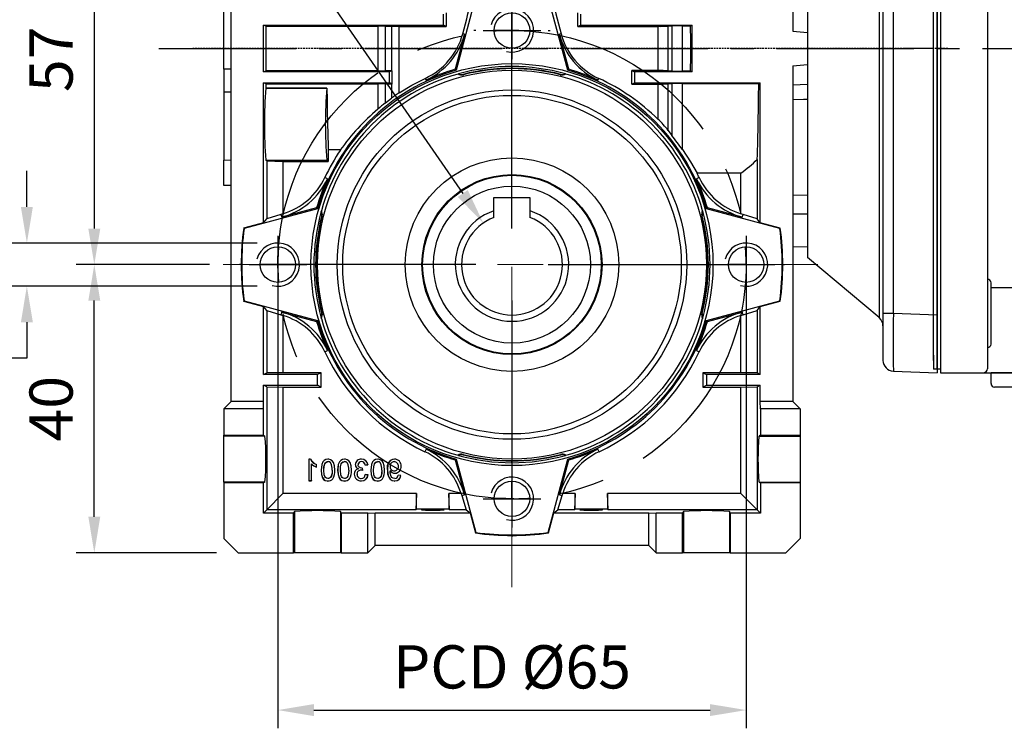
# Model space of a CAD drawing. Extents: x 2230 to 3261, y 253 to 988.
# Drawn here: x 2491 to 2628, y 576 to 674 of the extents above; entities that cross this region are included whole.
import ezdxf

# ---------------------------------------------------------------- set-up
doc = ezdxf.new("R2010")
doc.units = 0
doc.header["$MEASUREMENT"] = 0
for name, pattern in [('CENTER', [50.8, 31.75, -6.35, 6.35, -6.35]), ('CENTER2', [28.575, 19.05, -3.175, 3.175, -3.175]), ('HIDDEN', [0.375, 0.25, -0.125])]:
    doc.linetypes.add(name, pattern=pattern)
for name, color, linetype in [('AM_6', 2, 'Continuous'), ('AM_7', 7, 'CENTER'), ('CENTER', 1, 'CENTER'), ('DKM2_OUTLINE', 3, 'Continuous'), ('DKM3_CENTER', 1, 'CENTER2'), ('THIN', 3, 'Continuous'), ('외형선', 3, 'Continuous')]:
    doc.layers.add(name, color=color, linetype=linetype)
doc.styles.add('MX_NOTE_STANDARD', font='txt.shx', dxfattribs={"height": 3.15, "bigfont": 'extfont.shx'})
doc.dimstyles.new('MXDIMSTYLE', dxfattribs={"dimtxt": 3.15, "dimasz": 2.5, "dimexe": 1.5, "dimexo": 1, "dimgap": 1, "dimtad": 1, "dimdec": 4, "dimdsep": 46, "dimtxsty": 'MX_NOTE_STANDARD', "dimcen": 2.5, "dimadec": 0, "dimazin": 0, "dimtfac": 1, "dimtdec": 4, "dimtmove": 2, "dimatfit": 3, "dimfxl": 0, "dimtolj": 1, "dimarcsym": 0})

# ---------------------------------------------------------------- blocks, each defined once
blk = doc.blocks.new('*D466')
at = {"color": 3, "linetype": 'Continuous', "lineweight": -2}
for p, q in [((2512.35, 640.36), (2498.73, 640.36)), ((2501.23, 605.36), (2501.23, 635.36)), ((2518.21, 600.36), (2498.73, 600.36))]:
    blk.add_line(p, q, dxfattribs=at)
at = {"color": 3}
for points in [[(2502.06, 635.36), (2500.4, 635.36), (2501.23, 640.36)], [(2500.4, 605.36), (2502.06, 605.36), (2501.23, 600.36)]]:
    blk.add_solid(points, dxfattribs=at)
at = {"layer": 'DEFPOINTS', "color": 0}
for p in [(2501.23, 640.36), (2515.35, 640.36), (2521.21, 600.36)]:
    blk.add_point(p, dxfattribs=at)
at = {"color": 3, "linetype": 'Continuous', "insert": (2495.23, 620.36), "char_height": 6, "attachment_point": 5, "rotation": 90}
blk.add_mtext('\\A1;40', dxfattribs=at)
blk = doc.blocks.new('*D467')
at = {"color": 3, "linetype": 'Continuous', "lineweight": -2}
for p, q in [((2518.21, 697.36), (2498.73, 697.36)), ((2501.23, 692.36), (2501.23, 645.36)), ((2517.21, 640.36), (2498.73, 640.36))]:
    blk.add_line(p, q, dxfattribs=at)
at = {"color": 3}
for points in [[(2502.06, 692.36), (2500.4, 692.36), (2501.23, 697.36)], [(2500.4, 645.36), (2502.06, 645.36), (2501.23, 640.36)]]:
    blk.add_solid(points, dxfattribs=at)
at = {"layer": 'DEFPOINTS', "color": 0}
for p in [(2521.21, 697.36), (2501.23, 640.36), (2520.21, 640.36)]:
    blk.add_point(p, dxfattribs=at)
at = {"color": 3, "linetype": 'Continuous', "insert": (2495.23, 668.86), "char_height": 6, "attachment_point": 5, "rotation": 90}
blk.add_mtext('\\A1;57', dxfattribs=at)
blk = doc.blocks.new('*D468')
at = {"color": 3, "linetype": 'Continuous', "lineweight": -2}
for p, q in [((2491.87, 648.36), (2491.87, 653.36)), ((2523.85, 643.36), (2489.37, 643.36)), ((2523.85, 637.37), (2489.37, 637.37)), ((2491.87, 632.37), (2491.87, 627.37)), ((2491.87, 627.37), (2464.87, 627.37))]:
    blk.add_line(p, q, dxfattribs=at)
at = {"color": 3}
for points in [[(2491.04, 648.36), (2492.7, 648.36), (2491.87, 643.36)], [(2492.7, 632.37), (2491.04, 632.37), (2491.87, 637.37)]]:
    blk.add_solid(points, dxfattribs=at)
at = {"layer": 'DEFPOINTS', "color": 0}
for p in [(2526.85, 643.36), (2491.87, 637.37), (2526.85, 637.37)]:
    blk.add_point(p, dxfattribs=at)
at = {"color": 3, "linetype": 'Continuous', "insert": (2476.87, 633.37), "char_height": 6, "attachment_point": 5}
blk.add_mtext('\\A1;M6x11', dxfattribs=at)
blk = doc.blocks.new('*D469')
at = {"color": 3, "linetype": 'Continuous', "lineweight": -2}
for p, q in [((2526.71, 637.36), (2526.71, 576.02)), ((2591.71, 637.36), (2591.71, 576.02)), ((2531.71, 578.52), (2586.71, 578.52))]:
    blk.add_line(p, q, dxfattribs=at)
at = {"color": 3}
for points in [[(2531.71, 579.35), (2531.71, 577.69), (2526.71, 578.52)], [(2586.71, 577.69), (2586.71, 579.35), (2591.71, 578.52)]]:
    blk.add_solid(points, dxfattribs=at)
at = {"layer": 'DEFPOINTS', "color": 0}
for p in [(2526.71, 640.36), (2591.71, 640.36), (2591.71, 578.52)]:
    blk.add_point(p, dxfattribs=at)
at = {"color": 3, "linetype": 'Continuous', "insert": (2559.21, 584.52), "char_height": 6, "attachment_point": 5}
blk.add_mtext('\\A1;PCD %%C65', dxfattribs=at)
blk = doc.blocks.new('*D514')
at = {"layer": 'AM_6', "color": 3, "linetype": 'Continuous', "lineweight": -2}
for p, q in [((2493.13, 711.33), (2510.17, 711.33)), ((2510.17, 711.33), (2552.39, 650.23))]:
    blk.add_line(p, q, dxfattribs=at)
at = {"layer": 'AM_6', "color": 3}
blk.add_solid([(2551.7, 649.76), (2553.07, 650.71), (2555.23, 646.12)], dxfattribs=at)
at = {"layer": 'DEFPOINTS', "color": 0}
for p in [(2555.23, 646.12), (2563.19, 634.6)]:
    blk.add_point(p, dxfattribs=at)
at = {"layer": 'AM_6', "color": 3, "linetype": 'Continuous', "lineweight": -3, "insert": (2500.15, 717.33), "char_height": 6, "attachment_point": 5}
blk.add_mtext('\\A1;%%c14', dxfattribs=at)
blk = doc.blocks.new('A$C758D7737')
blk.add_circle((0, 0), 2.46)
at = {"layer": 'CENTER'}
for p, q in [((0, 4), (0, -4)), ((-4, 0), (4, 0))]:
    blk.add_line(p, q, dxfattribs=at)
at = {"layer": 'THIN'}
blk.add_arc((0, 0), 3, 255, 165, dxfattribs=at)
blk = doc.blocks.new('DKM 90W IND')
at = {"layer": 'DKM2_OUTLINE'}
for p, q in [((-122.64, 66.5), (-122.64, -19.9)), ((-122.14, 66.5), (-122.14, -23)), ((-115.64, 66.45), (-115.64, -22.45)), ((-122.64, -21.3), (-122.64, 65.3)), ((-115.14, -19.02), (-115.14, -10.52)), ((-115.14, -11.18), (-61.64, -11.18)), ((-122.64, -19.9), (-122.64, -22.5)), ((-122.64, -21.3), (-122.64, -22.45)), ((-122.14, -22.5), (-122.41, -22.49)), ((-122.14, -23), (-61.64, -23)), ((-102.14, -23), (-115.14, -23)), ((-115.14, -24.5), (-115.14, -23)), ((-102.64, -25), (-114.64, -25))]:
    blk.add_line(p, q, dxfattribs=at)
for centre, radius, start, end in [((-115.64, -10.52), 0.5, 0, 90), ((-115.64, -19.02), 0.5, 270, 0), ((-122.39, -21.74), 0.75, 250.5288, 268.5), ((-116.24, -22.41), 0.604, 280.2137, 355.9847), ((-114.64, -24.5), 0.5, 180, 270)]:
    blk.add_arc(centre, radius, start, end, dxfattribs=at)
for p in [(-122.64, -19.6), (-122.64, -22.5)]:
    blk.add_point(p, dxfattribs=at)
at = {"layer": 'DKM3_CENTER'}
blk.add_line((-230.64, 22), (23.38, 22), dxfattribs=at)

msp = doc.modelspace()

# ---------------------------------------------------------------- linework, layer by layer
at = {"color": 7, "linetype": 'Continuous'}
for p, q in [((2610.17, 707.72), (2610.17, 670.36)), ((2610.71, 707.16), (2610.71, 633.57)), ((2612.16, 633.57), (2612.16, 707.16)), ((2618.21, 707.37), (2618.21, 633.36)), ((2600.21, 699.36), (2600.21, 641.36)), ((2519.21, 667.48), (2519.21, 677.36)), ((2554.19, 677.55), (2551.46, 667.36)), ((2566.96, 667.36), (2564.23, 677.55)), ((2520.21, 621.36), (2520.21, 676.36)), ((2559.21, 672.86), (2559.21, 675.36)), ((2559.21, 645.36), (2559.21, 675.36)), ((2559.21, 672.86), (2559.21, 675.36)), ((2598.21, 676.36), (2598.21, 672.75)), ((2549.71, 673.61), (2549.71, 675.11)), ((2568.71, 675.11), (2568.71, 673.61)), ((2524.74, 673.61), (2549.71, 673.61)), ((2525.03, 673.47), (2524.74, 673.61)), ((2524.74, 667.11), (2524.74, 673.61)), ((2525.03, 673.47), (2540.59, 673.47)), ((2540.59, 673.47), (2540.59, 667.26)), ((2541.65, 673.46), (2542.5, 673.45)), ((2541.65, 667.26), (2541.65, 673.46)), ((2542.5, 673.45), (2542.5, 667.28)), ((2543.53, 664.21), (2543.53, 673.44)), ((2550.06, 673.44), (2549.71, 673.61)), ((2554.21, 672.86), (2553.9, 672.86)), ((2559.21, 672.86), (2556.71, 672.86)), ((2559.21, 672.86), (2561.71, 672.86)), ((2559.21, 672.86), (2559.21, 670.36)), ((2559.21, 672.86), (2559.21, 670.36)), ((2564.21, 672.86), (2564.52, 672.86)), ((2568.36, 673.44), (2568.71, 673.61)), ((2568.36, 673.44), (2579.47, 673.44)), ((2568.71, 673.61), (2584.21, 673.61)), ((2579.47, 673.44), (2579.47, 667.29)), ((2580.9, 673.46), (2581.41, 673.49)), ((2580.9, 667.27), (2580.9, 673.46)), ((2581.41, 673.49), (2581.41, 667.23)), ((2582.86, 673.51), (2584.01, 673.51)), ((2582.86, 667.21), (2582.86, 673.51)), ((2584.01, 673.51), (2584.21, 673.61)), ((2584.21, 667.11), (2584.21, 673.61)), ((2598.21, 672.75), (2600.21, 672.6)), ((2552.63, 672.34), (2551.33, 667.49)), ((2552.63, 672.34), (2552.38, 672.4)), ((2566.04, 672.4), (2565.79, 672.34)), ((2567.09, 667.49), (2565.79, 672.34)), ((2610.17, 670.36), (2610.17, 633)), ((2520.21, 667.5), (2519.21, 667.48)), ((2519.21, 667.48), (2519.21, 664.34)), ((2524.74, 667.11), (2525.03, 667.26)), ((2542.21, 667.11), (2524.74, 667.11)), ((2540.59, 667.26), (2525.03, 667.26)), ((2542.5, 667.28), (2541.65, 667.26)), ((2542.55, 667.28), (2542.21, 667.11)), ((2542.21, 665.61), (2542.21, 667.11)), ((2551.46, 667.36), (2551.33, 667.49)), ((2559.21, 667.86), (2559.21, 667.55)), ((2559.21, 667.86), (2559.21, 667.55)), ((2567.09, 667.49), (2566.96, 667.36)), ((2579.47, 667.29), (2575.86, 667.29)), ((2575.86, 667.29), (2576.21, 667.11)), ((2584.21, 667.11), (2576.21, 667.11)), ((2576.21, 667.11), (2576.21, 665.61)), ((2581.41, 667.23), (2580.9, 667.27)), ((2584.01, 667.21), (2582.86, 667.21)), ((2584.21, 667.11), (2584.01, 667.21)), ((2598.21, 667.97), (2600.21, 668.13)), ((2598.21, 667.97), (2598.21, 621.36)), ((2547.17, 666.21), (2547.29, 665.97)), ((2551.79, 666.84), (2551.73, 666.82)), ((2552.44, 666.77), (2552.46, 666.72)), ((2565.98, 666.77), (2565.96, 666.72)), ((2566.69, 666.82), (2566.63, 666.84)), ((2571.13, 665.97), (2571.25, 666.21)), ((2519.21, 664.34), (2520.21, 664.36)), ((2519.21, 664.34), (2519.21, 654.86)), ((2525.05, 665.46), (2524.74, 665.61)), ((2524.74, 646.18), (2524.74, 665.61)), ((2524.74, 665.61), (2542.21, 665.61)), ((2525.05, 665.46), (2540.59, 665.46)), ((2525.05, 664.86), (2525.05, 664.87)), ((2533.52, 664.87), (2525.05, 664.87)), ((2525.05, 664.86), (2533.51, 664.86)), ((2533.51, 664.86), (2533.52, 664.87)), ((2540.59, 665.46), (2540.59, 661.94)), ((2541.65, 665.45), (2542.5, 665.44)), ((2541.65, 662.82), (2541.65, 665.45)), ((2542.56, 665.44), (2542.21, 665.61)), ((2542.56, 665.44), (2542.5, 665.44)), ((2542.5, 665.44), (2542.5, 663.48)), ((2575.85, 665.43), (2576.21, 665.61)), ((2576.21, 665.61), (2593.68, 665.61)), ((2579.47, 665.43), (2579.47, 660.54)), ((2580.9, 665.45), (2581.41, 665.49)), ((2580.9, 658.99), (2580.9, 665.45)), ((2581.41, 665.49), (2581.41, 658.27)), ((2582.86, 665.51), (2593.46, 665.51)), ((2582.86, 656.32), (2582.86, 665.51)), ((2593.46, 665.51), (2593.68, 665.61)), ((2593.68, 646.18), (2593.68, 665.61)), ((2600.21, 665.36), (2598.21, 665.29)), ((2541.65, 662.82), (2542.5, 663.48)), ((2580.9, 658.99), (2581.41, 658.27)), ((2533.71, 656.28), (2533.71, 654.67)), ((2535.38, 656.28), (2533.71, 656.28)), ((2520.21, 654.83), (2519.21, 654.86)), ((2519.21, 651.36), (2519.21, 654.86)), ((2525.16, 654.75), (2525.05, 654.87)), ((2525.05, 654.87), (2533.51, 654.87)), ((2525.16, 654.75), (2525.16, 646.73)), ((2525.16, 654.75), (2527.42, 654.67)), ((2533.71, 654.67), (2533.51, 654.87)), ((2593.26, 654.97), (2593.26, 646.73)), ((2527.42, 654.67), (2533.71, 654.67)), ((2527.42, 654.67), (2527.42, 647.42)), ((2533.61, 652.29), (2533.23, 652.46)), ((2585.19, 652.46), (2584.81, 652.29)), ((2591, 653.05), (2584.9, 653.05)), ((2591, 647.42), (2591, 653.05)), ((2520.21, 651.33), (2519.21, 651.36)), ((2556.71, 647.82), (2556.71, 649.66)), ((2556.71, 649.66), (2561.71, 649.66)), ((2561.71, 649.66), (2561.71, 647.82)), ((2600.21, 650.01), (2598.21, 649.96)), ((2532.21, 648.11), (2522.02, 645.38)), ((2532.09, 648.24), (2527.24, 646.94)), ((2532.09, 648.24), (2532.21, 648.11)), ((2586.21, 648.11), (2586.33, 648.24)), ((2596.4, 645.38), (2586.21, 648.11)), ((2591.18, 646.94), (2586.33, 648.24)), ((2524.74, 646.18), (2525.16, 646.73)), ((2527.13, 647.33), (2525.16, 646.73)), ((2527.42, 647.42), (2527.13, 647.33)), ((2527.13, 647.33), (2527.24, 646.94)), ((2532.75, 647.85), (2532.73, 647.78)), ((2532.8, 647.13), (2532.85, 647.12)), ((2556.71, 646.9), (2556.71, 647.82)), ((2561.71, 647.82), (2561.71, 646.9)), ((2585.62, 647.13), (2585.57, 647.12)), ((2585.69, 647.78), (2585.67, 647.85)), ((2591.29, 647.33), (2591, 647.42)), ((2591.18, 646.94), (2591.29, 647.33)), ((2593.26, 646.73), (2591.29, 647.33)), ((2593.68, 646.18), (2593.26, 646.73)), ((2598.21, 647.4), (2600.21, 647.43)), ((2524.74, 646.18), (2521.96, 645.44)), ((2521.96, 645.44), (2522.02, 645.38)), ((2596.46, 645.44), (2593.68, 646.18)), ((2596.46, 645.44), (2596.4, 645.38)), ((2600.21, 642.84), (2598.21, 642.77)), ((2610.17, 633), (2600.21, 641.36)), ((2521.71, 640.36), (2521.4, 640.36)), ((2526.71, 640.36), (2524.21, 640.36)), ((2554.21, 640.36), (2524.21, 640.36)), ((2526.71, 640.36), (2529.21, 640.36)), ((2531.71, 640.36), (2532.02, 640.36)), ((2564.21, 640.36), (2594.21, 640.36)), ((2586.71, 640.36), (2586.4, 640.36)), ((2586.71, 640.36), (2586.4, 640.36)), ((2591.71, 640.36), (2589.21, 640.36)), ((2591.71, 640.36), (2589.21, 640.36)), ((2591.71, 640.36), (2594.21, 640.36)), ((2591.71, 640.36), (2594.21, 640.36)), ((2596.71, 640.36), (2597.02, 640.36)), ((2596.71, 640.36), (2597.02, 640.36)), ((2521.96, 635.29), (2522.02, 635.34)), ((2521.96, 635.29), (2524.74, 634.54)), ((2522.02, 635.34), (2532.21, 632.61)), ((2525.16, 634), (2524.74, 634.54)), ((2524.74, 625.11), (2524.74, 634.54)), ((2559.21, 635.36), (2559.21, 605.36)), ((2586.21, 632.61), (2596.4, 635.34)), ((2591.71, 635.36), (2591.71, 635.05)), ((2593.26, 634), (2593.68, 634.54)), ((2593.68, 634.54), (2596.46, 635.29)), ((2593.68, 625.11), (2593.68, 634.54)), ((2596.46, 635.29), (2596.4, 635.34)), ((2525.16, 634), (2527.13, 633.4)), ((2525.16, 634), (2525.16, 625.32)), ((2527.24, 633.78), (2527.13, 633.4)), ((2527.13, 633.4), (2527.42, 633.3)), ((2527.24, 633.78), (2532.09, 632.48)), ((2527.42, 633.3), (2527.42, 625.36)), ((2532.73, 632.94), (2532.75, 632.88)), ((2532.8, 633.59), (2532.85, 633.61)), ((2585.62, 633.59), (2585.57, 633.61)), ((2585.67, 632.88), (2585.69, 632.94)), ((2586.33, 632.48), (2591.18, 633.78)), ((2591, 633.3), (2591.29, 633.4)), ((2591, 625.36), (2591, 633.3)), ((2591.29, 633.4), (2591.18, 633.78)), ((2591.29, 633.4), (2593.26, 634)), ((2593.26, 634), (2593.26, 625.32)), ((2612.16, 633.57), (2610.71, 633.57)), ((2610.71, 633.57), (2610.71, 627.07)), ((2618.21, 633.36), (2612.16, 633.57)), ((2618.21, 633.36), (2618.21, 625.36)), ((2532.21, 632.61), (2532.09, 632.48)), ((2586.33, 632.48), (2586.21, 632.61)), ((2533.23, 628.26), (2533.61, 628.44)), ((2584.81, 628.44), (2585.19, 628.26)), ((2524.74, 625.11), (2525.16, 625.32)), ((2532.21, 625.11), (2524.74, 625.11)), ((2527.42, 625.36), (2525.16, 625.32)), ((2532.71, 625.36), (2527.42, 625.36)), ((2532.71, 625.36), (2532.21, 625.11)), ((2532.21, 623.61), (2532.21, 625.11)), ((2532.71, 623.36), (2532.71, 625.36)), ((2585.71, 625.36), (2586.21, 625.11)), ((2585.71, 625.36), (2585.71, 623.36)), ((2591, 625.36), (2585.71, 625.36)), ((2593.68, 625.11), (2586.21, 625.11)), ((2586.21, 625.11), (2586.21, 623.61)), ((2593.26, 625.32), (2591, 625.36)), ((2593.68, 625.11), (2593.26, 625.32)), ((2612.16, 625.57), (2618.21, 625.36)), ((2525.16, 623.4), (2524.74, 623.61)), ((2524.74, 621.36), (2524.74, 623.61)), ((2524.74, 623.61), (2532.21, 623.61)), ((2525.16, 623.4), (2525.16, 606.32)), ((2525.16, 623.4), (2527.42, 623.36)), ((2527.42, 623.36), (2532.71, 623.36)), ((2527.42, 623.36), (2527.42, 608.57)), ((2532.71, 623.36), (2532.21, 623.61)), ((2585.71, 623.36), (2586.21, 623.61)), ((2585.71, 623.36), (2591, 623.36)), ((2586.21, 623.61), (2593.68, 623.61)), ((2591, 623.36), (2593.26, 623.4)), ((2591, 608.57), (2591, 623.36)), ((2593.26, 623.4), (2593.68, 623.61)), ((2593.26, 623.4), (2593.26, 606.32)), ((2593.68, 621.36), (2593.68, 623.61)), ((2519.21, 620.36), (2520.21, 621.36)), ((2524.74, 621.36), (2520.21, 621.36)), ((2524.71, 620.36), (2524.74, 621.36)), ((2593.71, 620.36), (2593.68, 621.36)), ((2598.21, 621.36), (2593.68, 621.36)), ((2598.21, 621.36), (2599.21, 620.36)), ((2524.71, 620.36), (2519.21, 620.36)), ((2519.21, 620.36), (2519.21, 616.67)), ((2524.71, 616.67), (2524.71, 620.36)), ((2599.21, 620.36), (2593.71, 620.36)), ((2593.71, 620.36), (2593.71, 616.67)), ((2599.21, 620.36), (2599.21, 616.67)), ((2519.21, 616.67), (2524.71, 616.67)), ((2519.21, 616.56), (2519.21, 616.67)), ((2524.92, 616.56), (2519.21, 616.56)), ((2519.21, 610.16), (2519.21, 616.56)), ((2524.71, 616.67), (2524.92, 616.56)), ((2593.71, 616.67), (2593.5, 616.56)), ((2593.5, 616.56), (2599.21, 616.56)), ((2593.71, 616.67), (2599.21, 616.67)), ((2599.21, 616.67), (2599.21, 616.56)), ((2599.21, 616.56), (2599.21, 610.16)), ((2547.29, 614.76), (2547.11, 614.39)), ((2551.73, 613.9), (2551.79, 613.88)), ((2552.44, 613.95), (2552.46, 614.01)), ((2565.98, 613.95), (2565.96, 614.01)), ((2566.63, 613.88), (2566.69, 613.9)), ((2571.31, 614.39), (2571.13, 614.76)), ((2531.23, 613.35), (2530.99, 613.35)), ((2530.99, 613.35), (2530.99, 610.37)), ((2530.99, 613.35), (2530.99, 613.35)), ((2530.99, 613.35), (2530.99, 610.36)), ((2531.24, 613.35), (2530.99, 613.35)), ((2531.23, 613.35), (2531.24, 613.35)), ((2531.37, 610.37), (2531.37, 612.7)), ((2531.37, 610.36), (2531.37, 612.69)), ((2532.06, 612.26), (2532.06, 612.6)), ((2532.06, 612.6), (2532.06, 612.6)), ((2532.06, 612.25), (2532.06, 612.6)), ((2533.67, 613.35), (2533.67, 613.35)), ((2535.97, 613.35), (2535.97, 613.35)), ((2538.3, 613.01), (2538.3, 613.01)), ((2538.8, 612.55), (2539.19, 612.58)), ((2538.81, 612.55), (2539.18, 612.59)), ((2540.57, 613.35), (2540.57, 613.35)), ((2543.44, 612.34), (2543.44, 612.34)), ((2551.33, 613.24), (2551.46, 613.37)), ((2551.33, 613.24), (2552.63, 608.39)), ((2551.46, 613.37), (2554.19, 603.18)), ((2559.21, 612.86), (2559.21, 613.17)), ((2564.23, 603.18), (2566.96, 613.37)), ((2565.79, 608.39), (2567.09, 613.24)), ((2566.96, 613.37), (2567.09, 613.24)), ((2533.09, 611.84), (2533.1, 611.84)), ((2534.63, 611.84), (2534.62, 611.84)), ((2535.39, 611.84), (2535.39, 611.84)), ((2536.93, 611.84), (2536.92, 611.84)), ((2538.5, 611.79), (2538.46, 612.12)), ((2538.46, 612.12), (2538.46, 612.12)), ((2538.5, 611.78), (2538.46, 612.12)), ((2539.23, 611.17), (2538.84, 611.21)), ((2539.22, 611.16), (2538.85, 611.2)), ((2539.99, 611.84), (2539.99, 611.84)), ((2541.52, 611.84), (2541.52, 611.84)), ((2541.91, 611.92), (2541.91, 611.92)), ((2542.28, 611.71), (2542.29, 611.71)), ((2542.86, 611.74), (2542.86, 611.74)), ((2543.79, 611.09), (2543.4, 611.13)), ((2543.78, 611.09), (2543.41, 611.12)), ((2524.92, 610.16), (2519.21, 610.16)), ((2519.21, 610.16), (2519.21, 610.06)), ((2524.71, 610.06), (2519.21, 610.06)), ((2519.21, 610.06), (2519.21, 602.36)), ((2524.92, 610.16), (2524.71, 610.06)), ((2524.71, 605.86), (2524.71, 610.06)), ((2530.99, 610.37), (2531.37, 610.37)), ((2530.99, 610.37), (2530.99, 610.36)), ((2530.99, 610.36), (2531.37, 610.36)), ((2531.37, 610.37), (2531.37, 610.36)), ((2533.67, 610.33), (2533.67, 610.32)), ((2534.34, 610.61), (2534.33, 610.61)), ((2535.97, 610.33), (2535.97, 610.32)), ((2536.64, 610.61), (2536.63, 610.61)), ((2540.57, 610.33), (2540.57, 610.32)), ((2541.23, 610.61), (2541.23, 610.61)), ((2542.96, 610.32), (2542.96, 610.33)), ((2559.21, 607.86), (2559.21, 610.36)), ((2593.5, 610.16), (2599.21, 610.16)), ((2593.5, 610.16), (2593.71, 610.06)), ((2599.21, 610.06), (2593.71, 610.06)), ((2593.71, 610.06), (2593.71, 605.86)), ((2599.21, 610.16), (2599.21, 610.06)), ((2599.21, 610.06), (2599.21, 602.36)), ((2527.42, 608.57), (2525.16, 606.32)), ((2545.96, 608.57), (2527.42, 608.57)), ((2545.96, 608.57), (2545.88, 606.32)), ((2545.96, 606.39), (2545.96, 608.57)), ((2550.54, 606.32), (2550.46, 608.57)), ((2550.46, 608.57), (2550.46, 606.39)), ((2552.15, 608.57), (2550.46, 608.57)), ((2552.15, 608.57), (2552.24, 608.29)), ((2552.24, 608.29), (2552.63, 608.39)), ((2552.24, 608.29), (2552.84, 606.32)), ((2565.58, 606.32), (2566.18, 608.29)), ((2565.79, 608.39), (2566.18, 608.29)), ((2566.18, 608.29), (2566.27, 608.57)), ((2567.96, 608.57), (2566.27, 608.57)), ((2567.96, 608.57), (2567.88, 606.32)), ((2567.96, 606.39), (2567.96, 608.57)), ((2591, 608.57), (2572.46, 608.57)), ((2572.54, 606.32), (2572.46, 608.57)), ((2572.46, 608.57), (2572.46, 606.39)), ((2593.26, 606.32), (2591, 608.57)), ((2559.21, 607.86), (2559.21, 605.36)), ((2525.16, 606.32), (2524.71, 605.86)), ((2528.9, 605.86), (2524.71, 605.86)), ((2545.88, 606.32), (2525.16, 606.32)), ((2529.01, 606.07), (2528.9, 605.86)), ((2528.9, 600.36), (2528.9, 605.86)), ((2529.01, 606.07), (2529.01, 600.36)), ((2535.52, 605.86), (2535.41, 606.07)), ((2535.41, 606.07), (2535.41, 600.36)), ((2539.21, 605.86), (2535.52, 605.86)), ((2535.52, 605.86), (2535.52, 600.36)), ((2539.21, 605.86), (2540.21, 605.9)), ((2539.21, 600.36), (2539.21, 605.86)), ((2540.21, 601.36), (2540.21, 605.9)), ((2540.21, 605.9), (2553.39, 605.9)), ((2545.96, 606.39), (2545.88, 606.32)), ((2550.46, 606.39), (2545.96, 606.39)), ((2550.46, 606.39), (2550.54, 606.32)), ((2552.84, 606.32), (2550.54, 606.32)), ((2552.84, 606.32), (2553.39, 605.9)), ((2553.39, 605.9), (2554.14, 603.11)), ((2564.28, 603.11), (2565.03, 605.9)), ((2565.03, 605.9), (2565.58, 606.32)), ((2565.03, 605.9), (2578.21, 605.9)), ((2567.88, 606.32), (2565.58, 606.32)), ((2567.96, 606.39), (2567.88, 606.32)), ((2572.46, 606.39), (2567.96, 606.39)), ((2572.46, 606.39), (2572.54, 606.32)), ((2593.26, 606.32), (2572.54, 606.32)), ((2578.21, 605.9), (2579.21, 605.86)), ((2578.21, 601.36), (2578.21, 605.9)), ((2582.9, 605.86), (2579.21, 605.86)), ((2579.21, 600.36), (2579.21, 605.86)), ((2583.01, 606.07), (2582.9, 605.86)), ((2582.9, 600.36), (2582.9, 605.86)), ((2583.01, 606.07), (2583.01, 600.36)), ((2589.52, 605.86), (2589.41, 606.07)), ((2589.41, 606.07), (2589.41, 600.36)), ((2593.71, 605.86), (2589.52, 605.86)), ((2589.52, 605.86), (2589.52, 600.36)), ((2593.71, 605.86), (2593.26, 606.32)), ((2554.14, 603.11), (2554.19, 603.18)), ((2559.21, 602.86), (2559.21, 602.55)), ((2564.28, 603.11), (2564.23, 603.18)), ((2521.21, 600.36), (2519.21, 602.36)), ((2599.21, 602.36), (2597.21, 600.36)), ((2521.21, 600.36), (2528.9, 600.36)), ((2529.01, 600.36), (2528.9, 600.36)), ((2535.41, 600.36), (2529.01, 600.36)), ((2535.52, 600.36), (2535.41, 600.36)), ((2535.52, 600.36), (2539.21, 600.36)), ((2540.21, 601.36), (2539.21, 600.36)), ((2578.21, 601.36), (2540.21, 601.36)), ((2579.21, 600.36), (2578.21, 601.36)), ((2579.21, 600.36), (2582.9, 600.36)), ((2583.01, 600.36), (2582.9, 600.36)), ((2589.41, 600.36), (2583.01, 600.36)), ((2589.52, 600.36), (2589.41, 600.36)), ((2589.52, 600.36), (2597.21, 600.36))]:
    msp.add_line(p, q, dxfattribs=at)
at = {"color": 7, "linetype": 'HIDDEN'}
msp.add_line((2619.71, 670.36), (2514.9, 670.36), dxfattribs=at)
at = {"color": 7, "linetype": 'Continuous', "extrusion": (0, 0, -1)}
for points in [[(-2525.03, 673.47), (-2525.03, 671.4), (-2525.03, 669.32), (-2525.03, 667.26)], [(-2584.01, 667.21), (-2584.02, 669.31), (-2584.02, 671.42), (-2584.01, 673.51)], [(-2542.55, 667.28), (-2542.54, 667.28), (-2542.5, 667.28)], [(-2525.05, 665.46), (-2525.05, 665.16), (-2525.05, 664.87)], [(-2575.85, 665.43), (-2577.66, 665.43), (-2579.47, 665.43)], [(-2598.21, 663.29), (-2599.66, 663.33), (-2600.21, 663.35)], [(-2533.67, 613.35), (-2533.37, 613.31), (-2533.14, 613.19), (-2532.96, 613), (-2532.8, 612.61), (-2532.71, 611.84)], [(-2533.67, 613.35), (-2533.37, 613.3), (-2533.14, 613.19), (-2532.97, 613), (-2532.8, 612.61), (-2532.72, 611.84)], [(-2534.62, 611.84), (-2534.58, 612.44), (-2534.44, 612.89), (-2534.27, 613.12), (-2534.03, 613.28), (-2533.79, 613.34), (-2533.67, 613.35)], [(-2534.63, 611.84), (-2534.58, 612.44), (-2534.44, 612.89), (-2534.27, 613.12), (-2534.03, 613.28), (-2533.79, 613.34), (-2533.67, 613.35)], [(-2535.97, 613.35), (-2535.67, 613.31), (-2535.44, 613.19), (-2535.26, 613), (-2535.1, 612.61), (-2535.01, 611.84)], [(-2535.97, 613.35), (-2535.67, 613.3), (-2535.44, 613.19), (-2535.27, 613), (-2535.1, 612.61), (-2535.02, 611.84)], [(-2536.92, 611.84), (-2536.88, 612.44), (-2536.73, 612.89), (-2536.57, 613.12), (-2536.33, 613.28), (-2536.09, 613.34), (-2535.97, 613.35)], [(-2536.93, 611.84), (-2536.88, 612.44), (-2536.74, 612.89), (-2536.57, 613.12), (-2536.33, 613.28), (-2536.09, 613.34), (-2535.97, 613.35)], [(-2537.47, 612.59), (-2537.47, 612.59), (-2537.46, 612.59)], [(-2538.31, 613.35), (-2538.31, 613.35), (-2538.31, 613.35), (-2538.31, 613.35)], [(-2538.81, 612.55), (-2538.81, 612.55), (-2538.8, 612.55)], [(-2540.57, 613.35), (-2540.27, 613.3), (-2540.04, 613.19), (-2539.86, 613), (-2539.7, 612.61), (-2539.61, 611.84)], [(-2540.57, 613.35), (-2540.27, 613.31), (-2540.04, 613.19), (-2539.86, 613), (-2539.69, 612.61), (-2539.61, 611.84)], [(-2541.52, 611.84), (-2541.48, 612.44), (-2541.33, 612.89), (-2541.17, 613.12), (-2540.93, 613.28), (-2540.69, 613.34), (-2540.57, 613.35)], [(-2541.52, 611.84), (-2541.48, 612.44), (-2541.34, 612.89), (-2541.17, 613.12), (-2540.93, 613.28), (-2540.69, 613.34), (-2540.57, 613.35)], [(-2542.91, 613.35), (-2542.61, 613.3), (-2542.31, 613.13), (-2542.11, 612.9), (-2541.99, 612.61), (-2541.91, 611.92)], [(-2542.29, 612.37), (-2542.29, 612.37), (-2542.29, 612.37)], [(-2542.85, 613.01), (-2542.85, 613.01), (-2542.85, 613.01)], [(-2532.06, 612.26), (-2532.06, 612.25), (-2532.06, 612.25)], [(-2532.71, 611.84), (-2532.76, 611.24), (-2532.9, 610.78), (-2533.06, 610.55), (-2533.3, 610.39), (-2533.54, 610.33), (-2533.67, 610.32)], [(-2532.72, 611.84), (-2532.76, 611.24), (-2532.9, 610.79), (-2533.07, 610.56), (-2533.3, 610.4), (-2533.54, 610.34), (-2533.67, 610.33)], [(-2534.25, 611.84), (-2534.25, 611.84), (-2534.25, 611.84)], [(-2535.01, 611.84), (-2535.06, 611.24), (-2535.2, 610.78), (-2535.36, 610.55), (-2535.6, 610.39), (-2535.84, 610.33), (-2535.97, 610.32)], [(-2535.02, 611.84), (-2535.06, 611.24), (-2535.2, 610.79), (-2535.36, 610.56), (-2535.6, 610.4), (-2535.84, 610.34), (-2535.97, 610.33)], [(-2536.55, 611.84), (-2536.55, 611.84), (-2536.54, 611.84)], [(-2539.22, 611.16), (-2539.22, 611.16), (-2539.23, 611.17)], [(-2539.61, 611.84), (-2539.66, 611.24), (-2539.8, 610.79), (-2539.96, 610.56), (-2540.2, 610.4), (-2540.43, 610.34), (-2540.57, 610.33)], [(-2539.61, 611.84), (-2539.65, 611.24), (-2539.8, 610.78), (-2539.96, 610.55), (-2540.19, 610.39), (-2540.43, 610.33), (-2540.57, 610.32)], [(-2541.15, 611.84), (-2541.14, 611.84), (-2541.14, 611.84)], [(-2541.91, 611.92), (-2541.96, 611.32), (-2542.11, 610.85), (-2542.3, 610.58), (-2542.58, 610.4), (-2542.87, 610.33), (-2542.96, 610.33)], [(-2541.91, 611.92), (-2541.95, 611.32), (-2542.1, 610.84), (-2542.3, 610.58), (-2542.58, 610.4), (-2542.87, 610.33), (-2542.96, 610.32)], [(-2542.29, 611.8), (-2542.29, 611.8), (-2542.29, 611.79), (-2542.29, 611.79)], [(-2543.78, 611.09), (-2543.78, 611.09), (-2543.79, 611.09)]]:
    msp.add_lwpolyline(points, dxfattribs=at)
at = {"color": 7, "linetype": 'Continuous'}
for points in [[(2543.53, 673.44), (2546.8, 673.44), (2550.06, 673.44)], [(2543.53, 664.21), (2545.3, 665.27), (2547.17, 666.21)], [(2582.86, 656.32), (2583.98, 654.63), (2584.9, 653.05)], [(2531.37, 612.7), (2531.37, 612.7), (2531.37, 612.69)], [(2533.09, 611.84), (2533.11, 612.27), (2533.21, 612.7), (2533.31, 612.85), (2533.45, 612.96), (2533.62, 613.01), (2533.67, 613.01)], [(2533.1, 611.84), (2533.12, 612.27), (2533.21, 612.7), (2533.31, 612.85), (2533.45, 612.95), (2533.62, 613), (2533.67, 613.01)], [(2533.67, 613.01), (2533.67, 613.01), (2533.67, 613.01)], [(2534.08, 612.8), (2534.07, 612.8), (2534.07, 612.8)], [(2535.39, 611.84), (2535.41, 612.27), (2535.51, 612.7), (2535.61, 612.85), (2535.75, 612.96), (2535.92, 613.01), (2535.97, 613.01)], [(2535.39, 611.84), (2535.41, 612.27), (2535.51, 612.7), (2535.61, 612.85), (2535.75, 612.95), (2535.92, 613), (2535.97, 613.01)], [(2535.97, 613.01), (2535.97, 613.01), (2535.97, 613.01)], [(2536.37, 612.8), (2536.37, 612.8), (2536.37, 612.8)], [(2537.84, 612.58), (2537.84, 612.58), (2537.85, 612.58)], [(2538.41, 612.12), (2538.13, 612.17), (2537.99, 612.25), (2537.91, 612.33), (2537.86, 612.45), (2537.84, 612.58)], [(2538.41, 612.12), (2538.13, 612.17), (2538, 612.25), (2537.91, 612.34), (2537.86, 612.45), (2537.85, 612.58)], [(2539.18, 612.59), (2539.19, 612.59), (2539.19, 612.58)], [(2539.99, 611.84), (2540.01, 612.27), (2540.11, 612.7), (2540.21, 612.85), (2540.35, 612.96), (2540.52, 613.01), (2540.57, 613.01)], [(2539.99, 611.84), (2540.01, 612.27), (2540.11, 612.7), (2540.21, 612.85), (2540.35, 612.95), (2540.52, 613), (2540.57, 613.01)], [(2540.57, 613.01), (2540.57, 613.01), (2540.57, 613.01)], [(2540.97, 612.8), (2540.97, 612.8), (2540.97, 612.8)], [(2542.91, 613.35), (2542.91, 613.35), (2542.91, 613.35), (2542.91, 613.35)], [(2533.67, 610.66), (2533.48, 610.71), (2533.33, 610.8), (2533.23, 610.94), (2533.14, 611.19), (2533.09, 611.84)], [(2533.67, 610.67), (2533.48, 610.71), (2533.33, 610.81), (2533.23, 610.94), (2533.15, 611.19), (2533.1, 611.84)], [(2534.25, 611.84), (2534.23, 611.41), (2534.14, 610.98), (2534.04, 610.83), (2533.9, 610.72), (2533.76, 610.67), (2533.67, 610.66)], [(2534.25, 611.84), (2534.23, 611.41), (2534.13, 610.98), (2534.03, 610.84), (2533.89, 610.72), (2533.75, 610.68), (2533.67, 610.67)], [(2535.97, 610.66), (2535.77, 610.71), (2535.63, 610.8), (2535.53, 610.94), (2535.44, 611.19), (2535.39, 611.84)], [(2535.97, 610.67), (2535.77, 610.71), (2535.63, 610.81), (2535.53, 610.94), (2535.44, 611.19), (2535.39, 611.84)], [(2536.55, 611.84), (2536.53, 611.41), (2536.43, 610.98), (2536.34, 610.83), (2536.2, 610.72), (2536.05, 610.67), (2535.97, 610.66)], [(2536.54, 611.84), (2536.53, 611.41), (2536.43, 610.98), (2536.33, 610.84), (2536.19, 610.72), (2536.05, 610.68), (2535.97, 610.67)], [(2537.31, 611.26), (2537.31, 611.26), (2537.31, 611.26), (2537.31, 611.26)], [(2537.69, 611.26), (2537.69, 611.26), (2537.69, 611.26)], [(2537.88, 612), (2537.88, 612), (2537.87, 612)], [(2538.25, 611.82), (2538.25, 611.82), (2538.25, 611.82)], [(2538.5, 611.79), (2538.5, 611.78), (2538.5, 611.78)], [(2538.85, 611.2), (2538.84, 611.2), (2538.84, 611.21)], [(2540.57, 610.66), (2540.37, 610.71), (2540.23, 610.8), (2540.12, 610.94), (2540.04, 611.19), (2539.99, 611.84)], [(2540.57, 610.67), (2540.37, 610.71), (2540.23, 610.81), (2540.13, 610.94), (2540.04, 611.19), (2539.99, 611.84)], [(2541.15, 611.84), (2541.13, 611.41), (2541.03, 610.98), (2540.93, 610.83), (2540.79, 610.72), (2540.65, 610.67), (2540.57, 610.66)], [(2541.14, 611.84), (2541.12, 611.41), (2541.03, 610.98), (2540.93, 610.84), (2540.79, 610.72), (2540.65, 610.68), (2540.57, 610.67)], [(2542.94, 610.66), (2542.7, 610.71), (2542.55, 610.81), (2542.44, 610.96), (2542.31, 611.43), (2542.28, 611.71)], [(2542.94, 610.67), (2542.7, 610.72), (2542.55, 610.82), (2542.45, 610.96), (2542.31, 611.43), (2542.29, 611.71)], [(2538.28, 610.66), (2538.28, 610.67), (2538.28, 610.67)]]:
    msp.add_lwpolyline(points, dxfattribs=at)
at = {"color": 7, "linetype": 'Continuous', "extrusion": (0, 0, -1)}
for points in [[(-2548.21, 606.28), (-2548.48, 606.28), (-2548.75, 606.29), (-2549, 606.29), (-2549.22, 606.29), (-2549.42, 606.3), (-2549.58, 606.31), (-2549.69, 606.32), (-2549.76, 606.33), (-2549.79, 606.34), (-2549.76, 606.35), (-2549.69, 606.36), (-2549.58, 606.36), (-2549.42, 606.37), (-2549.22, 606.38), (-2549, 606.38), (-2548.75, 606.39), (-2548.48, 606.39), (-2548.21, 606.39), (-2547.94, 606.39), (-2547.67, 606.39), (-2547.42, 606.38), (-2547.2, 606.38), (-2547, 606.37), (-2546.84, 606.36), (-2546.73, 606.36), (-2546.66, 606.35), (-2546.63, 606.34), (-2546.66, 606.33), (-2546.73, 606.32), (-2546.84, 606.31), (-2547, 606.3), (-2547.2, 606.29), (-2547.42, 606.29), (-2547.67, 606.29), (-2547.94, 606.28)], [(-2570.21, 606.28), (-2570.48, 606.28), (-2570.75, 606.29), (-2571, 606.29), (-2571.22, 606.29), (-2571.42, 606.3), (-2571.58, 606.31), (-2571.69, 606.32), (-2571.76, 606.33), (-2571.79, 606.34), (-2571.76, 606.35), (-2571.69, 606.36), (-2571.58, 606.36), (-2571.42, 606.37), (-2571.22, 606.38), (-2571, 606.38), (-2570.75, 606.39), (-2570.48, 606.39), (-2570.21, 606.39), (-2569.94, 606.39), (-2569.67, 606.39), (-2569.42, 606.38), (-2569.2, 606.38), (-2569, 606.37), (-2568.84, 606.36), (-2568.73, 606.36), (-2568.66, 606.35), (-2568.63, 606.34), (-2568.66, 606.33), (-2568.73, 606.32), (-2568.84, 606.31), (-2569, 606.3), (-2569.2, 606.29), (-2569.42, 606.29), (-2569.67, 606.29), (-2569.94, 606.28)]]:
    msp.add_lwpolyline(points, close=True, dxfattribs=at)
at = {"color": 1, "linetype": 'CENTER'}
msp.add_circle((2559.21, 640.36), 32.5, dxfattribs=at)
at = {"color": 7, "linetype": 'Continuous'}
for radius in [27.9, 27, 24.25, 23.5, 14.82, 12.5, 12.4, 10.9]:
    msp.add_circle((2559.21, 640.36), radius, dxfattribs=at)
for centre, radius, start, end in [((2114.22, 787.97), 453.14, 345.2246, 345.9527), ((3004.2, 787.97), 453.14, 194.0473, 194.7754), ((3001.07, 670.58), 451.02, 179.4006, 179.637), ((2117.35, 670.58), 451.02, 0.363, 0.5994), ((2540.67, 612.32), 61.15, 89.0843, 90.0782), ((2543.51, 739.54), 66.1, 269.1217, 270.0184), ((2559.21, 640.36), 32.5, 90, 94.4074), ((2559.21, 640.36), 32.5, 85.5926, 90), ((2579.72, 707.3), 33.86, 269.587, 271.9948), ((2582.6, 638.88), 34.63, 89.5754, 91.9728), ((2543.2, 674.84), 9.49, 294.717, 345.1409), ((2543.13, 674.88), 9.83, 294.982, 345.0076), ((2575.29, 674.88), 9.83, 194.9898, 245.0206), ((2575.21, 674.83), 9.49, 194.8323, 245.3098), ((2559.21, 640.36), 28.09, 106.0169, 163.9831), ((2540.63, 733.77), 66.52, 269.9619, 270.8756), ((2993.61, 670.15), 451.08, 180.365, 180.5991), ((2559.21, 640.36), 28.24, 106.1974, 114.973), ((2559.21, 640.36), 27.5, 74.3454, 105.6546), ((2559.21, 640.36), 27.26, 75.6274, 104.3726), ((2559.21, 640.36), 27.21, 75.6274, 104.3726), ((2559.21, 640.36), 28.09, 16.0169, 73.9831), ((2559.21, 640.36), 28.24, 65.027, 73.8026), ((2120.94, 670.15), 454.93, 359.4058, 359.6396), ((2579.69, 631.71), 35.58, 88.0634, 90.355), ((2582.61, 701.97), 34.76, 268.0316, 270.4202), ((2559.21, 640.36), 27.5, 105.7912, 164.2088), ((2552.22, 667.65), 0.958, 239.0445, 284.3664), ((2552.21, 667.68), 0.937, 243.3366, 284.3726), ((2566.2, 667.65), 0.958, 255.6337, 300.9553), ((2566.21, 667.68), 0.937, 255.6274, 296.6634), ((2559.21, 640.36), 27.5, 15.7912, 74.2088), ((2558.8, 639.35), 29.61, 45.7166, 65.1388), ((2584.05, 659.86), 59.21, 175.1588, 184.8412), ((2592.51, 659.86), 59.21, 175.1588, 184.8412), ((2848.93, 667.54), 315.42, 180.486, 182.0467), ((2540.66, 604.43), 61.03, 89.0709, 90.0666), ((2579.71, 698.83), 33.4, 269.5962, 272.0372), ((2582.6, 632.13), 33.37, 89.5484, 92.0362), ((2198.55, 668), 394.92, 358.1081, 359.6378), ((2553.37, 648.99), 18.12, 122.8902, 126.8785), ((2560.48, 638.44), 30.79, 130.2418, 144.6054), ((2594.09, 598.15), 83.26, 129.0418, 129.9879), ((2570.02, 650.44), 13.84, 38.1871, 46.9062), ((2559.74, 640.69), 27.91, 34.0677, 39.062), ((2559.21, 640.36), 28.65, 146.2657, 155.027), ((2578.25, 670.36), 21.5, 306.3718, 314.2632), ((2524.69, 656.44), 9.83, 284.9898, 335.0206), ((2524.69, 656.44), 9.42, 286.8167, 335.0193), ((2559.21, 640.36), 28.24, 155.027, 163.8026), ((2559.21, 640.36), 28.24, 16.1974, 24.973), ((2593.73, 656.44), 9.83, 204.982, 255.0076), ((2559.21, 640.36), 28.65, 24.973, 26.2831), ((2593.73, 656.44), 9.42, 204.9787, 253.1849), ((2559.21, 640.36), 27.5, 164.3454, 195.6546), ((2559.21, 640.36), 27.26, 165.6274, 194.3726), ((2559.21, 640.36), 27.21, 165.6274, 194.3726), ((2531.89, 647.36), 0.937, 345.6274, 26.6634), ((2531.93, 647.35), 0.958, 345.6337, 30.9553), ((2559.21, 640.36), 7.87, 108.5313, 71.4687), ((2559.21, 640.36), 7, 110.9248, 69.0752), ((2586.49, 647.35), 0.958, 149.0445, 194.3664), ((2559.21, 640.36), 27.21, 345.6274, 14.3726), ((2586.53, 647.36), 0.937, 153.3366, 194.3726), ((2559.21, 640.36), 27.26, 345.6274, 14.3726), ((2559.21, 640.36), 27.5, 344.3454, 15.6546), ((2559.21, 640.36), 37.59, 172.242, 187.758), ((2559.21, 640.36), 37.52, 172.3129, 187.6871), ((2559.21, 640.36), 37.52, 352.3129, 7.6871), ((2559.21, 640.36), 37.59, 352.242, 7.758), ((2559.21, 640.36), 32.5, 175.5926, 180), ((2559.21, 640.36), 32.5, 0, 4.4074), ((2559.21, 640.36), 32.5, 180, 184.4074), ((2524.69, 624.29), 9.83, 24.982, 75.0076), ((2524.69, 624.29), 9.42, 24.9787, 73.1849), ((2531.89, 633.36), 0.937, 333.3366, 14.3726), ((2531.93, 633.37), 0.958, 329.0445, 14.3664), ((2559.21, 640.36), 27.5, 195.7912, 254.2088), ((2559.21, 640.36), 27.5, 285.7912, 344.2088), ((2593.73, 624.29), 9.83, 104.9898, 155.0206), ((2593.73, 624.29), 9.42, 106.8138, 155.0222), ((2586.49, 633.37), 0.958, 165.6337, 210.9553), ((2586.53, 633.36), 0.937, 165.6274, 206.6634), ((2609.21, 631.85), 1.5, 0, 50), ((2918.09, 629.57), 305.96, 179.2514, 180.7486), ((2559.21, 640.36), 28.24, 196.1974, 204.973), ((2559.21, 640.36), 28.09, 196.0169, 253.9831), ((2559.21, 640.36), 28.09, 286.0169, 343.9831), ((2559.21, 640.36), 28.24, 335.027, 343.8026), ((2559.21, 640.36), 28.65, 204.973, 245.027), ((2559.21, 640.36), 28.65, 294.973, 335.027), ((2612.21, 627.07), 1.5, 180, 268), ((2488.17, 613.36), 36.89, 355.0245, 4.9755), ((2630.25, 613.36), 36.89, 175.0245, 184.9755), ((2543.13, 605.85), 9.42, 16.8167, 65.0193), ((2559.21, 640.36), 28.24, 245.027, 253.8026), ((2543.13, 605.85), 9.83, 14.9898, 65.0206), ((2552.22, 613.08), 0.958, 75.6337, 120.9553), ((2552.21, 613.04), 0.937, 75.6274, 116.6634), ((2559.21, 640.36), 27.5, 254.3454, 285.6546), ((2559.21, 640.36), 27.26, 255.6274, 284.3726), ((2559.21, 640.36), 27.21, 255.6274, 284.3726), ((2575.29, 605.85), 9.83, 114.982, 165.0076), ((2566.2, 613.08), 0.958, 59.0445, 104.3664), ((2566.21, 613.04), 0.937, 63.3366, 104.3726), ((2575.29, 605.85), 9.42, 114.9787, 163.1849), ((2559.21, 640.36), 28.24, 286.1974, 294.973), ((2532.85, 614.31), 1.89, 210.7353, 245.0264), ((2532.85, 614.31), 1.88, 210.6597, 245.0911), ((2532.92, 614.35), 2.27, 226.7743, 247.6363), ((2532.92, 614.36), 2.28, 227.0769, 247.7747), ((2533.68, 612.53), 0.485, 35.0223, 90.4737), ((2533.68, 612.53), 0.48, 35.0161, 90.4813), ((2532.25, 611.98), 2, 356.0201, 24.3328), ((2532.25, 611.98), 2, 356.0096, 24.3809), ((2535.98, 612.53), 0.485, 35.0223, 90.4737), ((2535.98, 612.53), 0.48, 35.0161, 90.4813), ((2534.55, 611.98), 2, 356.0096, 24.3809), ((2534.55, 611.98), 2, 356.0201, 24.3328), ((2538.25, 612.56), 0.79, 85.6116, 177.9603), ((2538.12, 612.6), 0.652, 181.0293, 248.0171), ((2538.25, 612.56), 0.786, 85.5817, 177.9527), ((2538.12, 612.6), 0.652, 181.2056, 248.793), ((2538.28, 612.58), 0.435, 86.7332, 179.7202), ((2538.28, 612.58), 0.43, 86.6998, 179.7253), ((2538.32, 612.52), 0.494, 3.9743, 91.5991), ((2538.3, 612.5), 0.511, 5.7103, 89.4173), ((2538.33, 612.49), 0.861, 6.8549, 90.9318), ((2538.33, 612.48), 0.866, 6.6191, 90.898), ((2540.58, 612.53), 0.485, 35.0223, 90.4737), ((2540.58, 612.53), 0.48, 35.0161, 90.4813), ((2539.15, 611.98), 2, 356.0096, 24.3809), ((2539.14, 611.98), 2, 356.0201, 24.3328), ((2543.02, 612.21), 1.15, 95.7082, 194.5167), ((2542.85, 612.44), 0.569, 90.1801, 187.4875), ((2542.86, 612.31), 0.575, 174.5469, 269.9199), ((2542.85, 612.44), 0.565, 90.186, 187.5411), ((2542.86, 612.31), 0.571, 174.5035, 269.9238), ((2542.83, 612.39), 0.621, 355.2649, 87.8677), ((2542.83, 612.39), 0.615, 355.0625, 88.0257), ((2542.88, 612.3), 0.566, 267.8356, 3.6081), ((2542.88, 612.3), 0.562, 267.8196, 3.6351), ((2542.91, 612.44), 0.911, 355.1819, 90.2329), ((2542.91, 612.44), 0.915, 355.2046, 90.2314), ((2542.94, 612.29), 0.886, 272.5304, 4.695), ((2542.94, 612.29), 0.89, 272.5075, 4.683), ((2543.83, 610.62), 1.74, 90.1236, 90.2676), ((2532.72, 610.11), 1.72, 89.9763, 90.1215), ((2532.48, 611.7), 2.15, 329.6667, 3.675), ((2532.48, 611.7), 2.15, 329.6436, 3.6726), ((2535.02, 610.11), 1.72, 89.9763, 90.1215), ((2534.78, 611.7), 2.15, 329.6667, 3.675), ((2534.78, 611.7), 2.15, 329.6436, 3.6726), ((2538.02, 611.3), 0.706, 101.096, 183.4435), ((2538.02, 611.3), 0.713, 102.2023, 183.243), ((2538.26, 611.27), 0.941, 180.4352, 272.4661), ((2538.26, 611.27), 0.945, 180.4315, 272.4568), ((2538.24, 611.28), 0.547, 88.1077, 181.4638), ((2538.23, 611.28), 0.542, 88.0159, 181.5539), ((2538.27, 611.24), 0.579, 177.8532, 271.5139), ((2538.27, 611.24), 0.573, 177.7051, 271.6578), ((2538.23, 610.9), 0.927, 73.1985, 88.4486), ((2538.23, 610.89), 0.934, 72.9439, 88.4011), ((2538.29, 611.23), 0.557, 269.5762, 357.922), ((2538.29, 611.22), 0.56, 269.5419, 357.57), ((2538.32, 611.23), 0.908, 268.4769, 355.9161), ((2538.32, 611.23), 0.903, 268.4347, 355.6966), ((2540, 612.12), 1.6, 179.9705, 180.1272), ((2538.37, 612.92), 0.808, 272.374, 276.0187), ((2538.37, 612.93), 0.809, 272.393, 276.3063), ((2539.61, 610.11), 1.72, 89.9763, 90.1215), ((2539.38, 611.7), 2.15, 329.6667, 3.675), ((2539.38, 611.7), 2.15, 329.6435, 3.6727), ((2548.31, 611.6), 6.03, 178.1225, 178.9494), ((2542.98, 612.2), 0.802, 210.1088, 269.5756), ((2542.98, 612.2), 0.804, 210.9822, 269.6143), ((2547.91, 611.61), 5.63, 178.2196, 178.9637), ((2542.94, 611.13), 0.462, 269.9424, 359.7598), ((2542.94, 611.13), 0.465, 269.8851, 359.3265), ((2542.98, 611.13), 0.803, 268.6766, 356.785), ((2542.98, 611.13), 0.808, 268.7139, 357.0217), ((2540.67, 611.41), 2.31, 359.7259, 359.8342), ((2541.45, 609.64), 2.46, 37.0409, 37.1797), ((2533.44, 610.67), 0.226, 359.422, 0.5291), ((2533.71, 611.14), 0.812, 266.8679, 319.7738), ((2533.7, 611.16), 0.841, 267.7316, 318.9381), ((2535.74, 610.67), 0.226, 359.422, 0.5291), ((2536.01, 611.14), 0.812, 266.8679, 319.7738), ((2536, 611.16), 0.841, 267.7316, 318.9381), ((2536.64, 610.33), 1.66, 359.8268, 359.9775), ((2540.34, 610.67), 0.226, 359.422, 0.5291), ((2540.61, 611.14), 0.812, 266.8679, 319.7738), ((2540.6, 611.16), 0.841, 267.7316, 318.9381), ((2542.86, 610.67), 0.0764, 358.339, 1.6121), ((2559.21, 640.36), 32.5, 265.5926, 270), ((2559.21, 640.36), 32.5, 270, 274.4074), ((2532.21, 569.32), 36.89, 85.0245, 94.9755), ((2586.21, 569.32), 36.89, 85.0245, 94.9755), ((2559.21, 640.36), 37.59, 262.242, 277.758), ((2559.21, 640.36), 37.52, 262.3129, 277.6871)]:
    msp.add_arc(centre, radius, start, end, dxfattribs=at)
at = {"layer": 'AM_7', "color": 1, "linetype": 'CENTER', "lineweight": 20}
for p, q in [((2559.21, 595.6), (2559.21, 703.11)), ((2601.65, 640.36), (2515.35, 640.36))]:
    msp.add_line(p, q, dxfattribs=at)
at = {"layer": 'DKM2_OUTLINE'}
for p, q in [((2618.21, 625.86), (2618.21, 714.86)), ((2617.71, 627.06), (2617.71, 713.66)), ((2617.71, 627.06), (2617.71, 625.91)), ((2618.21, 625.86), (2617.94, 625.87)), ((2618.21, 625.86), (2618.21, 625.36))]:
    msp.add_line(p, q, dxfattribs=at)
msp.add_arc((2617.96, 626.62), 0.75, 250.5288, 268.5, dxfattribs=at)
at = {"layer": 'DKM3_CENTER', "ltscale": 0.5}
msp.add_line((2617.71, 670.36), (2613.71, 670.36), dxfattribs=at)
at = {"layer": '외형선'}
for q in [(2617.71, 712.91), (2617.71, 625.86)]:
    msp.add_line((2617.71, 627.81), q, dxfattribs=at)

# ---------------------------------------------------------------- block references
for p in [(2559.21, 672.86), (2526.71, 640.36), (2591.71, 640.36), (2559.21, 607.86)]:
    msp.add_blockref('A$C758D7737', p)
at = {"layer": 'AM_6', "color": 3, "linetype": 'Continuous', "lineweight": -3}
msp.add_blockref('DKM 90W IND', (2740.85, 648.36), dxfattribs=at)

# ---------------------------------------------------------------- dimensions: what is measured, and where the dimension line sits
at = {"color": 3, "linetype": 'Continuous'}
for p1, p2, picture, middle in [((2521.21, 697.36), (2520.21, 640.36), '*D467', (2495.23, 668.86)), ((2521.21, 600.36), (2515.35, 640.36), '*D466', (2495.23, 620.36))]:
    dim = msp.add_linear_dim(base=(2501.23, 640.36), p1=p1, p2=p2, angle=90, dimstyle='MXDIMSTYLE', override={"dimtxt": 6, "dimasz": 5, "dimexe": 2.5, "dimexo": 3, "dimgap": 3, "dimtoh": 1, "dimdec": 0, "dimzin": 9, "dimtxsty": 'Standard', "dimcen": 0, "dimclrd": 3, "dimclre": 3, "dimclrt": 3, "dimtdec": 0, "dimtofl": 0, "dimtmove": 0, "dimtfill": 0, "dimtzin": 0}, dxfattribs=at)
    dim.commit()
    dim.dimension.update_dxf_attribs({"geometry": picture, "text_midpoint": middle})
dim = msp.add_linear_dim(base=(2491.87, 637.37), p1=(2526.85, 643.36), p2=(2526.85, 637.37), angle=90, text='M6x11', dimstyle='MXDIMSTYLE', override={"dimtxt": 6, "dimasz": 5, "dimexe": 2.5, "dimexo": 3, "dimgap": 3, "dimtoh": 1, "dimdec": 0, "dimzin": 9, "dimtxsty": 'Standard', "dimcen": 0, "dimclrd": 3, "dimclre": 3, "dimclrt": 3, "dimtdec": 0, "dimtofl": 0, "dimtmove": 0, "dimtfill": 0, "dimtzin": 0}, dxfattribs=at)
dim.commit()
dim.dimension.update_dxf_attribs({"geometry": '*D468', "text_midpoint": (2476.87, 633.37)})
dim = msp.add_aligned_dim(p1=(2526.71, 640.36), p2=(2591.71, 640.36), distance=-61.84, text='PCD %%C65', dimstyle='MXDIMSTYLE', override={"dimtxt": 6, "dimasz": 5, "dimexe": 2.5, "dimexo": 3, "dimgap": 3, "dimtoh": 1, "dimdec": 0, "dimzin": 9, "dimtxsty": 'Standard', "dimcen": 0, "dimclrd": 3, "dimclre": 3, "dimclrt": 3, "dimtdec": 0, "dimtofl": 0, "dimtmove": 0, "dimtfill": 0, "dimtzin": 0}, dxfattribs=at)
dim.commit()
dim.dimension.update_dxf_attribs({"geometry": '*D469', "text_midpoint": (2559.21, 584.52)})
at = {"layer": 'AM_6', "color": 3, "linetype": 'Continuous', "lineweight": -3}
dim = msp.add_diameter_dim_2p(p1=(2563.19, 634.6), p2=(2555.23, 646.12), dimstyle='MXDIMSTYLE', override={"dimtxt": 6, "dimasz": 5, "dimexe": 2.5, "dimexo": 3, "dimgap": 3, "dimtoh": 1, "dimdec": 0, "dimzin": 9, "dimtxsty": 'Standard', "dimcen": 0, "dimclrd": 3, "dimclre": 3, "dimclrt": 3, "dimtdec": 0, "dimtofl": 0, "dimtmove": 0, "dimtzin": 0}, dxfattribs=at)
dim.commit()
dim.dimension.update_dxf_attribs({"geometry": '*D514', "text_midpoint": (2500.15, 711.33), "dimtype": 163})

doc.saveas('drawing.dxf')
